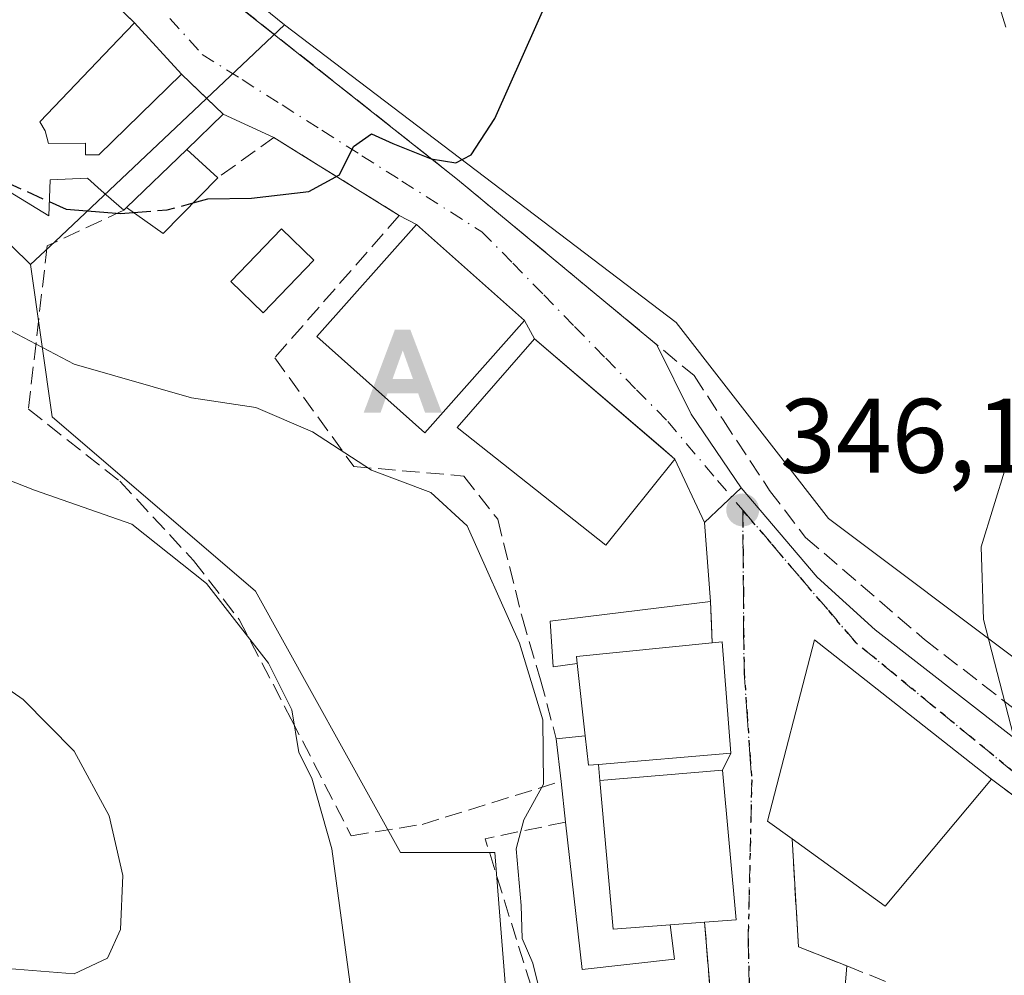
# Model space of a CAD drawing. Units: metres. Extents: x 613541 to 616970, y 4773329 to 4775703.
# Drawn here: x 616251 to 616344, y 4774916 to 4775007 of the extents above; entities that cross this region are included whole.
import ezdxf

# ---------------------------------------------------------------- set-up
doc = ezdxf.new("R2010")
doc.units = ezdxf.units.M
doc.header["$MEASUREMENT"] = 0
for name, pattern in [('DGN Style 3', [2.307223458686699, 1.648016756204785, -0.6592067024819142]), ('DGN Style 4', [2.6384748266838614, 1.318413404963828, -0.6592067024819142, 0.001648016756204785, -0.6592067024819142]), ('DGN Style 5', [1.1536117293433497, 0.4944050268614355, -0.6592067024819142])]:
    doc.linetypes.add(name, pattern=pattern)
for name, color, linetype, lineweight in [('Alojamiento puntual', 7, 'Continuous', 0), ('Comarca CxS', 21, 'Continuous', 0), ('Comunidad Autónoma CxS', 142, 'Continuous', 0), ('Curva de nivel maestra', 30, 'Continuous', 30), ('Curva de nivel maestra oculto', 30, 'DGN Style 3', 30), ('Curva de nivel normal', 30, 'Continuous', 0), ('Edificación Cxs', 1, 'Continuous', 13), ('Edificación ligera Cxs', 1, 'Continuous', 0), ('Espacio natural protegido CxS', 121, 'Continuous', 0), ('Municipio CxS', 4, 'Continuous', 0), ('Muro lineal', 1, 'DGN Style 3', 13), ('Núcleo urbano CxS', 7, 'Continuous', 0), ('Obra de contención lineal', 1, 'DGN Style 3', 13), ('Prado CxS', 92, 'Continuous', 0), ('Provincia CxS', 1, 'Continuous', 0), ('Punto de cota en terreno', 7, 'Continuous', 0), ('Ruta', 7, 'DGN Style 5', 30), ('Rótulo de punto de cota en terreno', 7, 'Continuous', 0), ('Suelo desnudo CxS', 253, 'Continuous', 0), ('Vía urbana Cxs', 4, 'Continuous', 0), ('Vía urbana eje', 4, 'DGN Style 4', 0)]:
    doc.layers.add(name, color=color, linetype=linetype, lineweight=lineweight)
doc.styles.add('Style-Arial', font='txt')

# ---------------------------------------------------------------- blocks, each defined once
blk = doc.blocks.new('*U33')
at = {"layer": 'Prado CxS', "color": 92, "linetype": 'Continuous', "lineweight": 0}
for points in [[(616364.8377, 4774931.3705, 343.8476999999984), (616327.3724999996, 4774959.467700001, 346.457899999994), (616312.9338999996, 4774978.034700001, 348.0258999999933), (616275.7955, 4775006.227700001, 353.6658000000025), (616260.3742000004, 4775018.7367, 355.9364999999962)], [(616215.8959999997, 4775008.808300001, 352.1533000000054), (616241.7087000003, 4774993.3213, 349.7706000000035), (616246.3586999997, 4774988.7795, 349.0537999999942), (616251.7276999997, 4774983.535800001, 348.0369999999967), (616253.7922999999, 4774969.0933, 343.6223999999929), (616273.0471000001, 4774952.5908, 342.3313000000053), (616286.8016999997, 4774927.8303, 341.9701000000059), (616294.7472000001, 4774927.8303, 343.6965999999957), (616295.7390999999, 4774927.8303, 343.9765000000043), (616296.1228999998, 4774922.973300001, 343.9858999999997), (616297.7808999997, 4774901.9882, 343.4340999999986), (616297.8037999999, 4774901.697899999, 343.4475999999996), (616297.8037999999, 4774882.442299999, 343.3714000000036), (616299.1797000002, 4774855.625700001, 344.2526000000071)]]:
    blk.add_polyline3d(points, dxfattribs=at)
blk = doc.blocks.new('5PATER')
at = {"layer": 'Suelo desnudo CxS', "linetype": 'Continuous', "lineweight": 0}
h = blk.add_hatch(color=51, dxfattribs=at)
edge = h.paths.add_edge_path()
edge.add_ellipse((0, 0), major_axis=(-0.1095731443231308, -0.1110710700762829), ratio=0.9994222409660322, start_angle=0, end_angle=360)
blk = doc.blocks.new('*U44')
at = {"layer": 'Vía urbana Cxs', "color": 4, "linetype": 'Continuous', "lineweight": 0}
blk.add_polyline3d([(616270.0122999996, 4775009.158299999, 354.8267000000051), (616292.1901000004, 4774991.600099999, 350.3285999999935), (616308.6682000002, 4774977.943, 347.9955999999947), (616311.0992000002, 4774975.928300001, 347.8415999999997), (616314.3317999998, 4774969.3487, 347.3132000000041), (616319.0943, 4774962.363700001, 346.5866999999998), (616315.6018000003, 4774959.082900001, 347.0544999999984), (616312.8000999996, 4774965.090100001, 347.886599999998), (616311.4566000003, 4774966.242500001, 348.6000000000058), (616299.5100999996, 4774976.4901, 352.7863999999972), (616298.5601000005, 4774978.220100001, 353.2627000000066), (616288.3101000005, 4774987.3301, 353.9152000000031), (616286.6700999998, 4774988.1801, 353.1358999999939), (616277.1503, 4774994.093900001, 350.6097000000009), (616274.7901, 4774995.5601, 351.0706000000064), (616269.9801000003, 4774997.790100001, 354.1392999999953), (616266.0301000001, 4775001.5701, 354.0908000000054), (616261.5701000001, 4775006.4301, 355.1150000000052), (616252.3701, 4775015.360099999, 357.1343000000052)], dxfattribs=at)
blk = doc.blocks.new('5ALOJA')
at = {"layer": 'Curva de nivel maestra', "linetype": 'Continuous', "lineweight": 0}
h = blk.add_hatch(color=6, dxfattribs=at)
h.paths.add_polyline_path([(-0.3691, -0.3496), (-0.0741, 0.4354), (0.0729, 0.4354), (0.3709000000000001, -0.3496), (0.2119, -0.3496), (0.1469, -0.1686), (-0.1441, -0.1686), (-0.2091, -0.3496)])
h.paths.add_polyline_path([(-0.0961, -0.0326), (0.0009000000000000001, 0.2394), (0.09790000000000001, -0.0326)], flags=16)

msp = doc.modelspace()

# ---------------------------------------------------------------- linework, layer by layer
at = {"layer": 'Comarca CxS', "color": 21, "linetype": 'Continuous', "lineweight": 0}
msp.add_3dface([(616970.0800008973, 4773389.239982234), (613579.5200008709, 4773331.979982234), (613540.9600008718, 4775645.549982211), (616930.3700008991, 4775702.829982209)], dxfattribs=at)
at = {"layer": 'Comunidad Autónoma CxS', "color": 142, "linetype": 'Continuous', "lineweight": 0}
msp.add_3dface([(616970.0800008973, 4773389.239982234), (613579.5200008709, 4773331.979982234), (613540.9600008718, 4775645.549982211), (616930.3700008991, 4775702.829982209)], dxfattribs=at)
at = {"layer": 'Curva de nivel maestra', "color": 30, "linetype": 'Continuous', "lineweight": 30, "elevation": 350, "flags": 128}
for points in [[(616267.1418000003, 4774989.373400001), (616268.54, 4774989.7501), (616272.6600000003, 4774989.8101), (616278.0999999996, 4774990.450099999), (616281.0199999996, 4774992.040100001), (616282.3399999999, 4774994.700099999), (616284.04, 4774995.9101), (616286.0599999996, 4774994.9901), (616289.7100000001, 4774993.550100001), (616292.0300000003, 4774993.170100001), (616293.4900000002, 4774993.920100001), (616295.75, 4774997.380100001), (616301.0599999996, 4775009.3201)], [(616253.5071999999, 4774989.501300001), (616255.0999999996, 4774988.790100001), (616260.2599999999, 4774988.360099999), (616261.4759999998, 4774988.4564)]]:
    msp.add_lwpolyline(points, dxfattribs=at)
at = {"layer": 'Curva de nivel maestra oculto', "color": 30, "linetype": 'DGN Style 3', "lineweight": 30, "elevation": 350, "flags": 128}
for points in [[(616245.0798000004, 4774993.2641), (616253.5071999999, 4774989.501300001)], [(616261.4759999998, 4774988.4564), (616264.6799999997, 4774988.710100001), (616267.1418000003, 4774989.373400001)]]:
    msp.add_lwpolyline(points, dxfattribs=at)
at = {"layer": 'Curva de nivel normal', "color": 30, "linetype": 'Continuous', "lineweight": 0, "flags": 128}
for points, elevation in [([(616344.1799999997, 4775006.02), (616341.5199999996, 4775014.619999999)], 345), ([(616246.2400000002, 4774979.130000001), (616255.8499999996, 4774974.08), (616267, 4774970.9), (616273.0899999999, 4774969.99), (616278.4400000004, 4774967.67), (616284.0599999996, 4774964.050000001), (616289.6600000003, 4774961.939999999), (616293.0999999996, 4774958.76), (616298.0899999999, 4774947.65), (616300.2800000003, 4774940.4), (616300.3399999999, 4774934.300000001), (616298.4800000006, 4774930.930000001), (616297.7599999999, 4774928.16), (616298.2300000006, 4774922.789999999), (616298.3399999999, 4774919.680000001), (616299.3399999999, 4774917.34), (616300.4118999997, 4774912.994899999)], 345), ([(616240.2599999999, 4774966.779999999), (616252.0999999996, 4774962.140000001), (616261.3399999999, 4774958.939999999), (616268.4199999999, 4774953.32), (616274.2800000003, 4774945.75), (616276.5099999999, 4774941.350000001), (616277.1699999999, 4774937.279999999), (616278.3799999999, 4774934.859999999), (616280.2800000003, 4774928.16), (616282, 4774915.560000001), (616281.5899999999, 4774906.529999999), (616281.4600000001, 4774898.180000001), (616279.8499999996, 4774891.869999999), (616275.4699999997, 4774887.630000001), (616266.7199999997, 4774884.180000001), (616260.3799999999, 4774883.600000001), (616256.5599999996, 4774886.039999999), (616250.7800000003, 4774892.710000001), (616246.54, 4774898.100000001)], 340), ([(616344.8899999997, 4774938.869999999), (616342.0599999996, 4774949.9), (616341.8399999999, 4774956.789999999), (616344.1799999997, 4774964.350000001)], 345), ([(616245.7800000003, 4774945.939999999), (616251.0199999996, 4774942.310000001), (616255.8499999996, 4774937.41), (616259.1699999999, 4774931.300000001), (616260.4800000006, 4774925.65), (616260.2699999996, 4774920.539999999), (616259.0099999999, 4774917.800000001), (616255.8600000005, 4774916.32), (616249.54, 4774916.82)], 335)]:
    msp.add_lwpolyline(points, dxfattribs=dict(at, elevation=elevation))
at = {"layer": 'Edificación Cxs', "color": 1, "linetype": 'Continuous', "lineweight": 13, "elevation": 361.2946999999986, "flags": 128}
msp.add_lwpolyline([(616256.6804999998, 4775011.176100001), (616261.5701000001, 4775006.4301), (616260.0743000006, 4775004.8607), (616252.6201, 4774997.040100001), (616253.1001000004, 4774996.210100001), (616253.4200999998, 4774995.0101), (616256.9401000004, 4774995.040100001), (616256.9401000004, 4774993.920100001), (616258.1901000004, 4774993.920100001), (616266.0301000001, 4775001.5701), (616267.7084999997, 4774999.9637), (616269.9801000003, 4774997.790100001), (616266.5301000001, 4774994.4301), (616260.8201000001, 4774988.920100001), (616260.5701000001, 4774988.670100001), (616258.4326999999, 4774990.559699999), (616257.1201, 4774991.720100001), (616253.5800999999, 4774991.5701), (616253.4600999998, 4774988.1601), (616232.9200999998, 4775000.670100001), (616232.0301000001, 4775001.210100001), (616234.8047000002, 4775005.5745), (616238.3300999999, 4775011.120100001)], dxfattribs=at)
at = {"layer": 'Edificación Cxs', "color": 1, "linetype": 'Continuous', "lineweight": 13, "extrusion": (-0.0501723101706076, -0.04841496129628187, 0.9975664042131851), "elevation": -261744.4369005412, "flags": 128}
msp.add_lwpolyline([(-3008140.435514283, 3750050.357339386), (-3008140.435514283, 3750058.311695498)], dxfattribs=at)
at = {"layer": 'Edificación Cxs', "color": 1, "linetype": 'Continuous', "lineweight": 13, "extrusion": (-0.4482567345152659, -0.4482567345152659, 0.7733898111065471), "elevation": -2416388.240843077, "flags": 128}
msp.add_lwpolyline([(-2940664.840621047, 2948534.360874261), (-2940664.840621046, 2948533.903726538)], dxfattribs=at)
at = {"layer": 'Edificación Cxs', "color": 1, "linetype": 'Continuous', "lineweight": 13, "flags": 128}
for points, elevation in [([(616305.5701000001, 4774936.170100001), (616304.6001000004, 4774936.0801), (616304.3000999996, 4774938.880100001), (616303.5500999996, 4774945.720100001), (616303.4801000003, 4774946.4001), (616316.3501000004, 4774947.6801), (616317.3000999996, 4774947.770099999), (616318.1201, 4774937.2301)], 352.5040000000008), ([(616342.8000999996, 4774934.770099999), (616332.7500999998, 4774922.720100001), (616323.9200999998, 4774929.120100001), (616321.5701000001, 4774930.800100001), (616326.0301000001, 4774947.9801)], 352.8916000000027), ([(616312.3501000004, 4774920.9801), (616306.9501, 4774920.5701), (616305.6901000004, 4774934.640100001), (616317.3300999999, 4774935.630100001), (616318.6201, 4774921.440099999), (616315.6201, 4774921.220100001)], 354.0350000000034)]:
    msp.add_lwpolyline(points, close=True, dxfattribs=dict(at, elevation=elevation))
at = {"layer": 'Edificación Cxs', "color": 1, "linetype": 'Continuous', "lineweight": 13, "extrusion": (0.05353388046667799, 0.3871041822890789, 0.9204805677994964), "elevation": 1881716.607598118, "flags": 128}
msp.add_lwpolyline([(43611.43870584262, -4431389.394252673), (43624.01202749638, -4431386.101421546), (43623.84953459378, -4431385.380059179)], dxfattribs=at)
at = {"layer": 'Edificación Cxs', "color": 1, "linetype": 'Continuous', "lineweight": 13, "extrusion": (-0.02585931492380125, 0.2358369521050674, 0.971448520434029), "elevation": 1110511.317118239, "flags": 128}
msp.add_lwpolyline([(-1133081.034026588, -4545631.35410984), (-1133081.034026588, -4545638.437342171)], dxfattribs=at)
at = {"layer": 'Edificación Cxs', "color": 1, "linetype": 'Continuous', "lineweight": 13, "extrusion": (-0.6224190520388386, -0.0100596426751235, 0.7826195290486447), "elevation": -431358.603861159, "flags": 128}
msp.add_lwpolyline([(-4764355.843333105, 542877.1274952961), (-4764353.038850716, 542877.4529569659), (-4764353.113163706, 542878.6940807869)], dxfattribs=at)
at = {"layer": 'Edificación Cxs', "color": 1, "linetype": 'Continuous', "lineweight": 13, "extrusion": (-0.3506657177298586, -0.07926694810691594, 0.9331400245123016), "elevation": -594282.6619092252, "flags": 128}
msp.add_lwpolyline([(-4521540.524283974, 1543480.822777055), (-4521526.522728801, 1543478.815339972), (-4521525.73202452, 1543484.556715726)], dxfattribs=at)
at = {"layer": 'Edificación Cxs', "color": 1, "linetype": 'Continuous', "lineweight": 13, "extrusion": (0.1950998813510063, 0.2508953591875862, 0.9481495425485136), "elevation": 1318586.874377161, "flags": 128}
msp.add_lwpolyline([(2444592.959924314, -3932578.612274408), (2444593.496524741, -3932562.072960532), (2444604.395762248, -3932561.684696001)], dxfattribs=at)
at = {"layer": 'Edificación Cxs', "color": 1, "linetype": 'Continuous', "lineweight": 13, "extrusion": (0.3670717675444572, 0.02694104724879809, 0.9298023969881589), "elevation": 355201.4180364546, "flags": 128}
msp.add_lwpolyline([(4716999.456164136, -896362.5434700751), (4716999.456164135, -896359.017134242)], dxfattribs=at)
at = {"layer": 'Edificación Cxs', "color": 1, "linetype": 'Continuous', "lineweight": 13}
for points in [[(616251.3901000004, 4775014.450099999, 358.1008000000002), (616252.3701, 4775015.360099999, 357.1343000000052), (616253.9578999998, 4775013.8189, 357.7752000000037), (616256.0888999999, 4775011.750299999, 357.3176999999997), (616256.6804999998, 4775011.176100001, 357.2964999999967), (616261.5701000001, 4775006.4301, 355.1150000000052), (616260.0743000006, 4775004.8607, 356.8840000000055), (616252.6201, 4774997.040100001, 359.311400000006), (616253.1001000004, 4774996.210100001, 358.5878999999986), (616253.4200999998, 4774995.0101, 358.001099999994), (616256.9401000004, 4774995.040100001, 356.8401000000013), (616256.9401000004, 4774993.920100001, 357.420100000003), (616258.1901000004, 4774993.920100001, 357.6502999999939), (616266.0301000001, 4775001.5701, 354.0908000000054), (616267.7084999997, 4774999.9637, 354.7917000000016), (616269.9801000003, 4774997.790100001, 354.1392999999953), (616266.5301000001, 4774994.4301, 357.1181999999972)], [(616260.5701000001, 4774988.670100001, 356.2737999999954), (616258.4326999999, 4774990.559699999, 356.9845999999961), (616257.1201, 4774991.720100001, 357.547900000005), (616253.5800999999, 4774991.5701, 356.507700000002), (616253.4600999998, 4774988.1601, 353.8426999999938), (616232.9200999998, 4775000.670100001, 354.9992000000057), (616232.0301000001, 4775001.210100001, 354.8613000000041)], [(616278.5798000004, 4774983.943499999, 351.8227000000043), (616273.7697999999, 4774978.967599999, 350.7642000000051), (616270.7060000002, 4774981.929199999, 351.1144000000059), (616275.5160999997, 4774986.905099999, 350.6054000000004), (616278.5798000004, 4774983.943499999, 351.8227000000043)], [(616298.5601000005, 4774978.220100001, 353.2627000000066), (616289.1101000002, 4774967.590100001, 353.8055000000023), (616278.8501000004, 4774976.700099999, 354.6178999999975), (616288.3101000005, 4774987.3301, 353.9152000000031), (616298.5601000005, 4774978.220100001, 353.2627000000066)], [(616312.8000999996, 4774965.090100001, 347.886599999998), (616306.2500999998, 4774956.9301, 349.5388999999996), (616292.1700999998, 4774968.090100001, 354.1067999999942), (616299.5100999996, 4774976.4901, 352.7863999999972), (616312.8000999996, 4774965.090100001, 347.886599999998)], [(616316.3501000004, 4774947.6801, 348.2795999999944), (616317.3000999996, 4774947.770099999, 347.7250000000058), (616318.1201, 4774937.2301, 351.280899999998), (616305.5701000001, 4774936.170100001, 352.5040000000009)], [(616323.9200999998, 4774929.120100001, 352.8916000000027), (616321.5701000001, 4774930.800100001, 352.5907000000007), (616326.0301000001, 4774947.9801, 347.4156999999978), (616342.8000999996, 4774934.770099999, 347.511599999998)], [(616305.6901000004, 4774934.640100001, 352.6925999999949), (616317.3300999999, 4774935.630100001, 351.3637000000017), (616318.6201, 4774921.440099999, 351.228099999993), (616315.6201, 4774921.220100001, 352.7370999999985)]]:
    msp.add_polyline3d(points, dxfattribs=at)
for points in [[(616278.5798000004, 4774983.943499999, 351.8227000000043), (616273.7697999999, 4774978.967599999, 351.8227000000043), (616270.7060000002, 4774981.929199999, 351.8227000000043), (616275.5160999997, 4774986.905099999, 351.8227000000043)], [(616298.5601000005, 4774978.220100001, 354.6178999999975), (616289.1101000002, 4774967.590100001, 354.6178999999975), (616278.8501000004, 4774976.700099999, 354.6178999999975), (616288.3101000005, 4774987.3301, 354.6178999999975)], [(616312.8000999996, 4774965.090100001, 354.1067999999942), (616306.2500999998, 4774956.9301, 354.1067999999942), (616292.1700999998, 4774968.090100001, 354.1067999999942), (616299.5100999996, 4774976.4901, 354.1067999999942)]]:
    msp.add_3dface(points, dxfattribs=at)
at = {"layer": 'Edificación ligera Cxs', "color": 1, "linetype": 'Continuous', "lineweight": 0, "extrusion": (-0.0501723101706076, -0.04841496129628187, 0.9975664042131851), "elevation": -261744.4369005412, "flags": 128}
msp.add_lwpolyline([(-3008140.435514283, 3750050.357339386), (-3008140.435514283, 3750058.311695498)], dxfattribs=at)
at = {"layer": 'Edificación ligera Cxs', "color": 1, "linetype": 'Continuous', "lineweight": 0, "extrusion": (0.4505145058520176, -0.4091407247819725, 0.7934989271207583), "elevation": -1675724.297771302, "flags": 128}
msp.add_lwpolyline([(3949155.358472123, 2185515.134619461), (3949155.358472123, 2185510.129621278)], dxfattribs=at)
at = {"layer": 'Edificación ligera Cxs', "color": 1, "linetype": 'Continuous', "lineweight": 0, "extrusion": (0.3635787892212082, -0.350100131191428, 0.8632730519182127), "elevation": -1447357.072801023, "flags": 128}
msp.add_lwpolyline([(3867045.578155861, 2476176.587896241), (3867038.174332081, 2476176.643370655), (3867037.532523557, 2476181.523732189)], dxfattribs=at)
at = {"layer": 'Edificación ligera Cxs', "color": 1, "linetype": 'Continuous', "lineweight": 0, "flags": 128}
for points, elevation in [([(616316.3501000004, 4774947.6801), (616303.4801000003, 4774946.4001), (616303.5500999996, 4774945.720100001), (616301.2701000003, 4774945.420100001), (616300.9801000003, 4774949.7301), (616316.1901000004, 4774951.590100001)], 349.8482999999978), ([(616305.5701000001, 4774936.170100001), (616305.6901000004, 4774934.640100001), (616306.9501, 4774920.5701), (616312.3501000004, 4774920.9801), (616312.7801000001, 4774917.710100001), (616304.0100999996, 4774916.7501), (616302.4401000004, 4774930.700099999), (616302.0100999996, 4774934.5601), (616301.5500999996, 4774938.590100001), (616304.3000999996, 4774938.880100001), (616304.6001000004, 4774936.0801)], 354.0350000000034)]:
    msp.add_lwpolyline(points, close=True, dxfattribs=dict(at, elevation=elevation))
at = {"layer": 'Edificación ligera Cxs', "color": 1, "linetype": 'Continuous', "lineweight": 0, "extrusion": (0.05353388046667799, 0.3871041822890789, 0.9204805677994964), "elevation": 1881716.607598118, "flags": 128}
msp.add_lwpolyline([(43611.43870584262, -4431389.394252673), (43624.01202749638, -4431386.101421546), (43623.84953459378, -4431385.380059179)], dxfattribs=at)
at = {"layer": 'Edificación ligera Cxs', "color": 1, "linetype": 'Continuous', "lineweight": 0, "extrusion": (-0.6132243682515374, -0.06466729718574506, 0.7872572736133935), "elevation": -686438.463078039, "flags": 128}
msp.add_lwpolyline([(-4683974.352173947, 876956.5362775933), (-4683974.352173947, 876960.0487870681)], dxfattribs=at)
at = {"layer": 'Edificación ligera Cxs', "color": 1, "linetype": 'Continuous', "lineweight": 0, "extrusion": (-0.6224190520388386, -0.0100596426751235, 0.7826195290486447), "elevation": -431358.603861159, "flags": 128}
msp.add_lwpolyline([(-4764355.843333105, 542877.1274952961), (-4764353.038850716, 542877.4529569659), (-4764353.113163706, 542878.6940807869)], dxfattribs=at)
at = {"layer": 'Edificación ligera Cxs', "color": 1, "linetype": 'Continuous', "lineweight": 0, "extrusion": (-0.004101736378215455, 0.0359347774004528, 0.9993457197245924), "elevation": 169407.5831668252, "flags": 128}
msp.add_lwpolyline([(-1153839.49431085, -4671165.147496046), (-1153839.494310851, -4671169.206319797)], dxfattribs=at)
at = {"layer": 'Edificación ligera Cxs', "color": 1, "linetype": 'Continuous', "lineweight": 0, "extrusion": (-0.009537220899739813, 0.1215995662177693, 0.9925334185372097), "elevation": 575102.1966380809, "flags": 128}
msp.add_lwpolyline([(-987776.8815164324, -4676900.940183396), (-987776.8815164324, -4676899.393939573)], dxfattribs=at)
at = {"layer": 'Edificación ligera Cxs', "color": 1, "linetype": 'Continuous', "lineweight": 0, "extrusion": (0.00338493944583303, -0.03038573544933333, 0.9995325153621324), "elevation": -142654.4070369593, "flags": 128}
msp.add_lwpolyline([(1141165.825669532, 4675166.552004495), (1141165.825669532, 4675170.437697926)], dxfattribs=at)
at = {"layer": 'Edificación ligera Cxs', "color": 1, "linetype": 'Continuous', "lineweight": 0, "extrusion": (-0.3506657177298586, -0.07926694810691594, 0.9331400245123016), "elevation": -594282.6619092252, "flags": 128}
msp.add_lwpolyline([(-4521540.524283974, 1543480.822777055), (-4521526.522728801, 1543478.815339972), (-4521525.73202452, 1543484.556715726)], dxfattribs=at)
at = {"layer": 'Edificación ligera Cxs', "color": 1, "linetype": 'Continuous', "lineweight": 0}
for points in [[(616303.5500999996, 4774945.720100001, 349.8482999999979), (616301.2701000003, 4774945.420100001, 348.5708000000013), (616300.9801000003, 4774949.7301, 347.7611000000034), (616316.1901000004, 4774951.590100001, 347.1793999999936), (616316.3501000004, 4774947.6801, 348.2795999999944)], [(616312.3501000004, 4774920.9801, 354.0350000000035), (616312.7801000001, 4774917.710100001, 350.6975999999996), (616304.0100999996, 4774916.7501, 348.7093000000023), (616302.4401000004, 4774930.700099999, 349.3908999999985)]]:
    msp.add_polyline3d(points, dxfattribs=at)
msp.add_3dface([(616260.8201000001, 4774988.920100001, 357.1181999999972), (616266.5301000001, 4774994.4301, 357.1181999999972), (616269.4700999996, 4774991.7601, 357.1181999999972), (616264.3000999996, 4774986.460100001, 357.1181999999972)], dxfattribs=at)
at = {"layer": 'Espacio natural protegido CxS', "color": 121, "linetype": 'Continuous', "lineweight": 0}
msp.add_3dface([(616970.0800008973, 4773389.239982234), (613579.5200008709, 4773331.979982234), (613540.9600008718, 4775645.549982211), (616930.3700008991, 4775702.829982209)], dxfattribs=at)
at = {"layer": 'Municipio CxS', "color": 4, "linetype": 'Continuous', "lineweight": 0}
msp.add_3dface([(616970.0800008973, 4773389.239982234), (613579.5200008709, 4773331.979982234), (613540.9600008718, 4775645.549982211), (616930.3700008991, 4775702.829982209)], dxfattribs=at)
at = {"layer": 'Muro lineal', "color": 1, "linetype": 'DGN Style 3', "lineweight": 13, "extrusion": (0.1467221268677789, 0.4784703336279285, 0.8657590642467304), "elevation": 2375418.80920553, "flags": 128}
msp.add_lwpolyline([(810695.5556510761, -4108586.095174688), (810709.0772570604, -4108590.221969535), (810713.0494306628, -4108584.224099931)], dxfattribs=at)
at = {"layer": 'Muro lineal', "color": 1, "linetype": 'DGN Style 3', "lineweight": 13, "extrusion": (-0.514303135865107, -0.02394129940453931, 0.8572742260339684), "elevation": -430984.7992983872, "flags": 128}
msp.add_lwpolyline([(-4741107.04818911, 718295.2532837484), (-4741105.834221965, 718286.2891006926), (-4741089.376961386, 718291.2925960169)], dxfattribs=at)
at = {"layer": 'Muro lineal', "color": 1, "linetype": 'DGN Style 3', "lineweight": 13, "extrusion": (0.03414310868887371, -0.4193200538540845, 0.9071961973933023), "elevation": -1980857.290201819, "flags": 128}
msp.add_lwpolyline([(1001797.792970761, 4272273.786172558), (1001797.792970761, 4272265.093441087)], dxfattribs=at)
at = {"layer": 'Muro lineal', "color": 1, "linetype": 'DGN Style 3', "lineweight": 13}
for points in [[(616270.0100999996, 4775009.1601, 354.8276999999944), (616292.1901000004, 4774991.600099999, 350.3285999999935), (616314.6201, 4774973.0101, 347.4879999999976), (616317.3701, 4774968.800100001, 347.1193999999959), (616321.7801000001, 4774962.130100001, 346.6671000000061), (616325.1901000004, 4774957.6801, 346.3277999999991), (616336.4600999998, 4774948.0001, 350.1278000000021), (616356.3400999998, 4774932.6601, 345.5255000000034), (616366.6401000004, 4774927.420100001, 344.4422999999952), (616369.6001000004, 4774926.610099999, 344.6055999999954), (616372.6700999998, 4774926.880100001, 344.9646000000066), (616374.9600999998, 4774928.0601, 345.1897000000026), (616379.4600999998, 4774931.7301, 345.7967999999965)], [(616260.5701000001, 4774988.670100001, 356.2737999999954), (616253.3000999996, 4774985.300100001, 351.2483000000066), (616251.5301000001, 4774969.8201, 343.8555000000051), (616260.1901000004, 4774963.0101, 344.2302999999956), (616267.1700999998, 4774955.4901, 343.3530000000028), (616271.5100999996, 4774949.890100001, 342.9775999999983), (616276.4401000004, 4774940.450099999, 342.039499999999), (616282.1201, 4774929.4101, 342.8794999999955), (616288.8400999998, 4774930.4801, 343.9661999999953), (616302.0100999996, 4774934.5601, 349.5096999999951)], [(616323.9200999998, 4774929.120100001, 352.8916000000027), (616324.5100999996, 4774918.880100001, 349.5669000000053), (616329.1001000004, 4774917.0701, 350.7366999999941), (616336.9401000004, 4774913.960100001, 351.0299999999988), (616335.5500999996, 4774912.2501, 350.9864999999991), (616346.7600999996, 4774901.470100001, 351.4201999999932), (616350.9001000002, 4774896.1601, 358.4063000000024), (616359.3201000001, 4774885.360099999, 352.2516000000033), (616359.3901000004, 4774885.460100001, 352.2590999999957), (616380.1601, 4774909.1501, 347.8861999999936), (616367.6300999997, 4774916.2601, 346.741599999994), (616342.8000999996, 4774934.770099999, 347.511599999998)]]:
    msp.add_polyline3d(points, dxfattribs=at)
at = {"layer": 'Núcleo urbano CxS', "color": 7, "linetype": 'Continuous', "lineweight": 0, "extrusion": (0.6859817106106462, -0.7276187616455052, 0.0001743822044603096), "elevation": -3051630.132170602, "flags": 128}
msp.add_lwpolyline([(3723980.828029497, 885.815803113872), (3723950.93827835, 881.2678030447263), (3723947.749617782, 880.1870030282826)], dxfattribs=at)
msp.add_lwpolyline([(3723980.828029497, 885.815803113872), (3723950.93827835, 881.2678030447263), (3723947.749617782, 880.1870030282826)], dxfattribs=at)
at = {"layer": 'Núcleo urbano CxS', "color": 7, "linetype": 'Continuous', "lineweight": 0}
for points in [[(616251.7276999997, 4774983.535800001, 348.0369999999967), (616246.3586999997, 4774988.7795, 349.0537999999942), (616241.7087000003, 4774993.3213, 349.7706000000035), (616215.8959999997, 4775008.808300001, 352.1533000000054), (616219.8646999998, 4775014.763699999, 354.0400999999983), (616194.0519000003, 4775025.487299999, 354.937699999995), (616182.5339000003, 4775021.518300001, 353.4373000000051)], [(616260.3742000004, 4775018.7367, 355.9364999999962), (616275.7955, 4775006.227700001, 353.6658000000025), (616254.0477, 4774985.723300001, 349.1178000000073), (616251.7276999997, 4774983.535800001, 348.0369999999967), (616246.3586999997, 4774988.7795, 349.0537999999942), (616241.7087000003, 4774993.3213, 349.7706000000035), (616215.8959999997, 4775008.808300001, 352.1533000000054)], [(616260.3742000004, 4775018.7367, 355.9364999999962), (616275.7955, 4775006.227700001, 353.6658000000025)], [(616299.1797000002, 4774855.625700001, 344.2526000000071), (616297.8037999999, 4774882.442299999, 343.3714000000036), (616297.8037999999, 4774901.697899999, 343.4475999999996), (616297.7808999997, 4774901.9882, 343.4340999999986), (616296.1228999998, 4774922.973300001, 343.9858999999997), (616295.7390999999, 4774927.8303, 343.9765000000043), (616294.7472000001, 4774927.8303, 343.6965999999957), (616286.8016999997, 4774927.8303, 341.9701000000059), (616273.0471000001, 4774952.5908, 342.3313000000053), (616253.7922999999, 4774969.0933, 343.6223999999929), (616251.7276999997, 4774983.535800001, 348.0369999999967), (616254.0477, 4774985.723300001, 349.1178000000073), (616275.7955, 4775006.227700001, 353.6658000000025), (616312.9338999996, 4774978.034700001, 348.0258999999933), (616327.3724999996, 4774959.467700001, 346.457899999994), (616364.8377, 4774931.3705, 343.8476999999984)], [(616275.7955, 4775006.227700001, 353.6658000000025), (616312.9338999996, 4774978.034700001, 348.0258999999933), (616327.3724999996, 4774959.467700001, 346.457899999994), (616364.8377, 4774931.3705, 343.8476999999984), (616371.1360999999, 4774926.6472, 344.2014999999956), (616371.7895999998, 4774927.179, 344.1359999999986), (616394.7677999996, 4774968.405300001, 343.9928000000073), (616406.7777000006, 4774964.509500001, 347.2926000000007)], [(616251.7276999997, 4774983.535800001, 348.0369999999967), (616253.7922999999, 4774969.0933, 343.6223999999929), (616273.0471000001, 4774952.5908, 342.3313000000053), (616286.8016999997, 4774927.8303, 341.9701000000059), (616294.7472000001, 4774927.8303, 343.6965999999957), (616295.7390999999, 4774927.8303, 343.9765000000043), (616296.1228999998, 4774922.973300001, 343.9858999999997), (616297.7808999997, 4774901.9882, 343.4340999999986), (616297.8037999999, 4774901.697899999, 343.4475999999996), (616297.8037999999, 4774882.442299999, 343.3714000000036), (616299.1797000002, 4774855.625700001, 344.2526000000071)]]:
    msp.add_polyline3d(points, dxfattribs=at)
at = {"layer": 'Obra de contención lineal', "color": 1, "linetype": 'DGN Style 3', "lineweight": 13}
msp.add_polyline3d([(616286.6700999998, 4774988.1801, 353.1358999999939), (616274.8701, 4774974.690099999, 349.909799999994), (616282.3701, 4774964.390100001, 346.3288999999932), (616292.7901, 4774963.4901, 349.7464999999939), (616296.0100999996, 4774959.390100001, 348.9505999999965), (616298.3501000004, 4774950.0101, 346.7715000000026), (616300.0701000001, 4774944.1801, 347.7722000000067), (616301.5500999996, 4774938.590100001, 349.3628999999929)], dxfattribs=at)
at = {"layer": 'Prado CxS', "color": 92, "linetype": 'Continuous', "lineweight": 0}
for points in [[(616251.7276999997, 4774983.535800001, 348.0369999999967), (616246.3586999997, 4774988.7795, 349.0537999999942), (616241.7087000003, 4774993.3213, 349.7706000000035), (616215.8959999997, 4775008.808300001, 352.1533000000054), (616219.8646999998, 4775014.763699999, 354.0400999999983), (616194.0519000003, 4775025.487299999, 354.937699999995), (616182.5339000003, 4775021.518300001, 353.4373000000051)], [(616260.3742000004, 4775018.7367, 355.9364999999962), (616275.7955, 4775006.227700001, 353.6658000000025)], [(616275.7955, 4775006.227700001, 353.6658000000025), (616312.9338999996, 4774978.034700001, 348.0258999999933), (616327.3724999996, 4774959.467700001, 346.457899999994), (616364.8377, 4774931.3705, 343.8476999999984), (616371.1360999999, 4774926.6472, 344.2014999999956), (616371.7895999998, 4774927.179, 344.1359999999986), (616394.7677999996, 4774968.405300001, 343.9928000000073), (616406.7777000006, 4774964.509500001, 347.2926000000007)], [(616251.7276999997, 4774983.535800001, 348.0369999999967), (616253.7922999999, 4774969.0933, 343.6223999999929), (616273.0471000001, 4774952.5908, 342.3313000000053), (616286.8016999997, 4774927.8303, 341.9701000000059), (616294.7472000001, 4774927.8303, 343.6965999999957), (616295.7390999999, 4774927.8303, 343.9765000000043), (616296.1228999998, 4774922.973300001, 343.9858999999997), (616297.7808999997, 4774901.9882, 343.4340999999986), (616297.8037999999, 4774901.697899999, 343.4475999999996), (616297.8037999999, 4774882.442299999, 343.3714000000036), (616299.1797000002, 4774855.625700001, 344.2526000000071)]]:
    msp.add_polyline3d(points, dxfattribs=at)
at = {"layer": 'Provincia CxS', "color": 1, "linetype": 'Continuous', "lineweight": 0}
msp.add_3dface([(616970.0800008973, 4773389.239982234), (613579.5200008709, 4773331.979982234), (613540.9600008718, 4775645.549982211), (616930.3700008991, 4775702.829982209)], dxfattribs=at)
at = {"layer": 'Ruta', "color": 7, "linetype": 'DGN Style 5', "lineweight": 30}
msp.add_polyline3d([(616344.8201000001, 4774935.520099999, 346.3132000000041), (616341.1001000004, 4774938.5701, 347.8031999999948), (616337.3901000004, 4774941.600099999, 348.2838999999949), (616333.6901000004, 4774944.6501, 348.2284999999974), (616329.9801000003, 4774947.6801, 346.8892999999953), (616327.3000999996, 4774950.8301, 346.4934000000067), (616324.6001000004, 4774953.9801, 346.0218000000023), (616321.9200999998, 4774957.130100001, 346.3175999999949), (616319.2301000003, 4774960.270099999, 346.5282000000007), (616319.2600999996, 4774956.420100001, 346.4303000000073), (616319.3000999996, 4774952.550100001, 346.3785999999964), (616319.3201000001, 4774948.6801, 347.1919999999955), (616319.3701, 4774944.8301, 348.8405999999959), (616319.6601, 4774940.7601, 350.7608000000037), (616319.9401000004, 4774936.710100001, 352.2513999999938), (616320.0850999998, 4774934.6801, 352.5237000000052), (616319.7407000001, 4774919.396700001, 349.6149000000005), (616319.9524999997, 4774911.1417, 350.2256000000052), (616321.6901000004, 4774892.2601, 349.6512999999977), (616322.6201, 4774873.210100001, 350.6840999999986), (616322.4200999998, 4774868.380100001, 350.5236000000005)], dxfattribs=at)
at = {"layer": 'Vía urbana Cxs', "color": 4, "linetype": 'Continuous', "lineweight": 0, "extrusion": (-0.6964919599450945, -0.7175645935045959, 6.229305617107029e-05), "elevation": -3855596.754656946, "flags": 128}
msp.add_lwpolyline([(-2883546.109804159, 595.2919063668475), (-2883552.923956744, 597.4732063710762), (-2883553.748393642, 597.494406369851), (-2883556.718289172, 597.9521063682361), (-2883558.931071647, 597.3112063707654)], dxfattribs=at)
at = {"layer": 'Vía urbana Cxs', "color": 4, "linetype": 'Continuous', "lineweight": 0, "extrusion": (0.1037398472280911, -0.1130438693832681, 0.9881594647079747), "elevation": -475503.4118054621, "flags": 128}
msp.add_lwpolyline([(3682602.757048485, 3064760.574471233), (3682602.757048485, 3064767.249812845)], dxfattribs=at)
at = {"layer": 'Vía urbana Cxs', "color": 4, "linetype": 'Continuous', "lineweight": 0, "extrusion": (0.6913884748462129, 0.7224832005742265, 4.168752479977365e-05), "elevation": 3875937.662524343, "flags": 128}
msp.add_lwpolyline([(2856133.734332578, 192.5610527384561), (2856136.878324299, 193.2132527390342), (2856139.20158966, 192.5125527384241)], dxfattribs=at)
at = {"layer": 'Vía urbana Cxs', "color": 4, "linetype": 'Continuous', "lineweight": 0, "extrusion": (0.4544761942341792, -0.2107031005341652, 0.8654799779889227), "elevation": -725720.3037676665, "flags": 128}
msp.add_lwpolyline([(4591281.728301698, 1254527.588855827), (4591281.728301698, 1254533.714696152)], dxfattribs=at)
at = {"layer": 'Vía urbana Cxs', "color": 4, "linetype": 'Continuous', "lineweight": 0, "extrusion": (-0.5276850543677396, -0.8494400998179363, 1.477193805113308e-05), "elevation": -4381271.69613494, "flags": 128}
msp.add_lwpolyline([(-1996191.287072969, 417.8557741260721), (-1996202.494196708, 415.3295741258035), (-1996205.272737058, 415.7904741258593)], dxfattribs=at)
at = {"layer": 'Vía urbana Cxs', "color": 4, "linetype": 'Continuous', "lineweight": 0, "extrusion": (-0.3451092311993677, 0.1788675891077793, 0.9213609521288343), "elevation": 641729.7705050553, "flags": 128}
msp.add_lwpolyline([(-4522998.514818884, -1520191.680555816), (-4522998.514818884, -1520193.685402067)], dxfattribs=at)
at = {"layer": 'Vía urbana Cxs', "color": 4, "linetype": 'Continuous', "lineweight": 0, "extrusion": (0.03552461286760684, -0.03157358275090685, 0.9988699168324563), "elevation": -128516.5387239202, "flags": 128}
msp.add_lwpolyline([(3978473.904089381, 2708407.269256134), (3978473.904089381, 2708420.998070949)], dxfattribs=at)
at = {"layer": 'Vía urbana Cxs', "color": 4, "linetype": 'Continuous', "lineweight": 0, "extrusion": (0.112917271968541, -0.2056282955248495, 0.9720939737343957), "elevation": -911936.4759009955, "flags": 128}
msp.add_lwpolyline([(2838573.110733401, 3780357.159126375), (2838573.110733401, 3780359.189461739)], dxfattribs=at)
at = {"layer": 'Vía urbana Cxs', "color": 4, "linetype": 'Continuous', "lineweight": 0, "extrusion": (0.6511015554994009, 0.7589906106175518, 0.0001319873355943526), "elevation": 4025435.938148418, "flags": 128}
msp.add_lwpolyline([(2641211.592145956, -183.4199656796131), (2641213.362179288, -182.7065656733913), (2641229.101689056, -178.520165636935)], dxfattribs=at)
at = {"layer": 'Vía urbana Cxs', "color": 4, "linetype": 'Continuous', "lineweight": 0, "extrusion": (0.123416878457704, -0.01904655073372244, 0.9921721136057515), "elevation": -14538.51050075532, "flags": 128}
msp.add_lwpolyline([(4813110.150506268, 118295.8949607243), (4813104.140911712, 118291.663628518), (4813097.964017937, 118285.845947125)], dxfattribs=at)
at = {"layer": 'Vía urbana Cxs', "color": 4, "linetype": 'Continuous', "lineweight": 0, "extrusion": (0.05264795790378534, -0.1128838964214919, 0.9922123857608629), "elevation": -506223.8768984991, "flags": 128}
msp.add_lwpolyline([(2576832.71009542, 4035312.857199338), (2576832.71009542, 4035319.537645816)], dxfattribs=at)
at = {"layer": 'Vía urbana Cxs', "color": 4, "linetype": 'Continuous', "lineweight": 0, "extrusion": (0.07081776046633484, 0.0665250990857507, 0.9952684341393351), "elevation": 361646.1291690413, "flags": 128}
msp.add_lwpolyline([(3058262.405752459, -3700854.282413234), (3058262.405752459, -3700859.096978814)], dxfattribs=at)
msp.add_lwpolyline([(3058262.405752459, -3700854.282413234), (3058262.405752459, -3700859.096978814)], dxfattribs=at)
at = {"layer": 'Vía urbana Cxs', "color": 4, "linetype": 'Continuous', "lineweight": 0, "extrusion": (-0.001300600703730094, 0.01656491748070904, 0.9998619464439412), "elevation": 78642.22926447185, "flags": 128}
msp.add_lwpolyline([(-988182.0781731196, -4711403.191689839), (-988182.0781731196, -4711410.708587387)], dxfattribs=at)
at = {"layer": 'Vía urbana Cxs', "color": 4, "linetype": 'Continuous', "lineweight": 0, "extrusion": (-0.9991648197827969, -0.04086141129569933, 8.930472930018374e-05), "elevation": -810912.6848458541, "flags": 128}
msp.add_lwpolyline([(-4745776.201314277, 420.697939483842), (-4745777.972094966, 420.2115394819081), (-4745780.114586565, 419.597739479454)], dxfattribs=at)
at = {"layer": 'Vía urbana Cxs', "color": 4, "linetype": 'Continuous', "lineweight": 0, "extrusion": (0.4557857737294092, 0.3161678885069444, 0.8320439860626024), "elevation": 1790883.134187412, "flags": 128}
msp.add_lwpolyline([(3572118.189777383, -2685625.241522272), (3572127.3175069, -2685631.651902811), (3572127.785028549, -2685630.652100497)], dxfattribs=at)
at = {"layer": 'Vía urbana Cxs', "color": 4, "linetype": 'Continuous', "lineweight": 0, "extrusion": (0.02052124389807131, 0.04156201293830079, 0.9989251611754469), "elevation": 211454.5207280136, "flags": 128}
msp.add_lwpolyline([(1561356.277257102, -4549429.745316445), (1561356.277257102, -4549431.531641118)], dxfattribs=at)
at = {"layer": 'Vía urbana Cxs', "color": 4, "linetype": 'Continuous', "lineweight": 0, "extrusion": (0.4472438717963661, 0.03211702167366326, 0.8938352286967711), "elevation": 429314.9213445369, "flags": 128}
msp.add_lwpolyline([(4718512.38181972, -855013.0566774439), (4718512.386375044, -855016.4220095595), (4718526.632326561, -855016.1195980054)], dxfattribs=at)
at = {"layer": 'Vía urbana Cxs', "color": 4, "linetype": 'Continuous', "lineweight": 0, "extrusion": (0.01992724121284879, -0.01485514437569128, 0.999691067151859), "elevation": -58302.92950469675, "flags": 128}
msp.add_lwpolyline([(4196628.568692729, 2358949.743312769), (4196628.568692729, 2358980.723014187)], dxfattribs=at)
at = {"layer": 'Vía urbana Cxs', "color": 4, "linetype": 'Continuous', "lineweight": 0, "extrusion": (-0.3471014851396583, -0.3076417049261482, 0.8859329209392642), "elevation": -1682581.64511692, "flags": 128}
msp.add_lwpolyline([(-3164587.489315205, 3214670.812227002), (-3164579.434722767, 3214663.644042382), (-3164575.035692546, 3214666.166177423)], dxfattribs=at)
at = {"layer": 'Vía urbana Cxs', "color": 4, "linetype": 'Continuous', "lineweight": 0, "extrusion": (0.03414310868887371, -0.4193200538540845, 0.9071961973933023), "elevation": -1980857.290201819, "flags": 128}
msp.add_lwpolyline([(1001797.792970761, 4272265.093441087), (1001797.792970761, 4272273.786172558)], dxfattribs=at)
at = {"layer": 'Vía urbana Cxs', "color": 4, "linetype": 'Continuous', "lineweight": 0, "extrusion": (0.0132513591093844, 0.1700591081042506, 0.9853447626250119), "elevation": 820530.9330183616, "flags": 128}
msp.add_lwpolyline([(-243519.451096818, -4737839.378226768), (-243519.4510968181, -4737835.459120717)], dxfattribs=at)
at = {"layer": 'Vía urbana Cxs', "color": 4, "linetype": 'Continuous', "lineweight": 0}
for points in [[(616270.0122999996, 4775009.158299999, 354.8267000000051), (616292.1901000004, 4774991.600099999, 350.3285999999935), (616308.6683, 4774977.9431, 347.9955999999947), (616311.0992999999, 4774975.928300001, 347.8415999999997)], [(616320.3701, 4774869.4001, 351.4940999999963), (616320.2100999998, 4774875.840100001, 352.614499999996), (616319.6201, 4774887.790100001, 351.3169000000053), (616319.0218000002, 4774892.5977, 348.749100000001), (616318.6766999997, 4774895.371300001, 348.6720999999961), (616318.2301000003, 4774898.960100001, 348.7881000000052), (616317.6901000004, 4774903.440099999, 348.9376000000047), (616317.3901000004, 4774905.790100001, 348.9489999999932), (616317.1201, 4774909.6801, 348.9373999999953), (616316.8000999996, 4774913.440099999, 348.930600000007), (616316.2600999996, 4774913.360099999, 349.0800000000018), (616315.6201, 4774921.220100001, 352.7370999999985), (616318.6201, 4774921.440099999, 351.228099999993), (616317.3300999999, 4774935.630100001, 351.3637000000017), (616318.1201, 4774937.2301, 351.280899999998), (616317.3000999996, 4774947.770099999, 347.7250000000058), (616316.3501000004, 4774947.6801, 348.2795999999944), (616316.2777000006, 4774949.4494, 347.7932000000001), (616316.1901000004, 4774951.590100001, 347.1793999999936), (616315.6018000003, 4774959.082900001, 347.0544999999984), (616319.0943, 4774962.363700001, 346.5866999999998), (616326.2910000002, 4774953.897, 345.9952999999951), (616331.7944, 4774948.922800001, 346.2381000000024), (616348.6218999998, 4774935.799500001, 345.2090000000026)], [(616319.0943, 4774962.363700001, 346.5866999999998), (616326.2910000002, 4774953.897, 345.9952999999951), (616331.7944, 4774948.922800001, 346.2381000000024), (616348.6218999998, 4774935.799500001, 345.2090000000026), (616362.5919000005, 4774925.2161, 345.4192999999942), (616367.3543999996, 4774923.2053, 344.9951000000001), (616371.6901000004, 4774923.2301, 345.1638999999996)], [(616367.6300999997, 4774916.2601, 346.741599999994), (616342.8000999996, 4774934.770099999, 347.511599999998), (616326.0301000001, 4774947.9801, 347.4156999999978), (616321.5701000001, 4774930.800100001, 352.5907000000007), (616323.9200999998, 4774929.120100001, 352.8916000000027), (616324.5100999996, 4774918.880100001, 349.5669000000053), (616329.1001000004, 4774917.0701, 350.7366999999941), (616328.8000999996, 4774913.220100001, 351.4051999999938), (616322.2200999996, 4774913.4801, 350.4689999999973), (616321.9700999996, 4774902.090100001, 351.6588999999949), (616323.7801000001, 4774902.040100001, 352.1670000000013), (616323.7939999999, 4774900.4505, 351.3139999999985), (616323.8059, 4774899.0803, 350.5788999999932), (616323.9200999998, 4774885.9801, 353.2945000000037), (616325.9801000003, 4774885.9801, 356.2219000000041), (616326.1322999997, 4774877.478599999, 356.3444000000018), (616326.3901000004, 4774872.020099999, 355.5329000000056), (616326.3185000002, 4774870.9014, 354.6560000000027), (616326.1254000004, 4774867.885299999, 352.4421000000002)], [(616342.8000999996, 4774934.770099999, 347.511599999998), (616326.0301000001, 4774947.9801, 347.4156999999978), (616321.5701000001, 4774930.800100001, 352.5907000000007), (616323.9200999998, 4774929.120100001, 352.8916000000027)]]:
    msp.add_polyline3d(points, dxfattribs=at)
at = {"layer": 'Vía urbana eje', "color": 4, "linetype": 'DGN Style 4', "lineweight": 0}
for points in [[(616264.9200999998, 4775006.850099999, 354.167300000001), (616268.0000999998, 4775003.440099999, 353.1536999999953), (616271.7801000001, 4775001.050100001, 352.0175000000018), (616275.5701000001, 4774998.6501, 351.2391999999964), (616279.3501000004, 4774996.2501, 350.5267000000022), (616283.1401000004, 4774993.840100001, 350.1695000000037), (616286.9200999998, 4774991.440099999, 350.9266999999964), (616294.5000999998, 4774986.640100001, 351.3928000000014), (616297.4401000004, 4774983.6501, 350.7538000000059), (616300.3701, 4774980.6501, 350.3081999999995), (616303.3000999996, 4774977.6601, 348.4621000000043), (616306.2500999998, 4774974.6601, 348.6061999999947), (616309.1700999998, 4774971.670100001, 348.1876000000047), (616312.1201, 4774968.670100001, 347.6440000000002), (616316.8501000004, 4774963.0801, 346.825800000006), (616319.2301000003, 4774960.270099999, 346.5282000000007)], [(616319.2301000003, 4774960.270099999, 346.5282000000007), (616319.2600999996, 4774956.420100001, 346.4303000000073), (616319.3000999996, 4774952.550100001, 346.3785999999964), (616319.3201000001, 4774948.6801, 347.1919999999955), (616319.3701, 4774944.8301, 348.8405999999959), (616319.6601, 4774940.7601, 350.7608000000037), (616319.9401000004, 4774936.710100001, 352.2513999999938), (616320.0850999998, 4774934.6801, 352.5237000000052), (616319.7407000001, 4774919.396700001, 349.6149000000005), (616319.9524999997, 4774911.1417, 350.2256000000052), (616321.6901000004, 4774892.2601, 349.6512999999977), (616322.6201, 4774873.210100001, 350.6840999999986), (616322.4200999998, 4774868.380100001, 350.5236000000005), (616322.0000999998, 4774858.710100001, 350.9640000000072), (616321.2301000003, 4774854.520099999, 350.75), (616320.4801000003, 4774850.340100001, 350.6511000000028), (616319.7100999998, 4774846.1801, 351.1067000000039), (616318.9600999998, 4774842.0001, 351.8469000000041), (616317.9200999998, 4774836.020099999, 350.1594999999944), (616317.8201000001, 4774833.880100001, 349.8603000000003)], [(616370.6001000004, 4774919.0801, 345.5430999999954), (616367.5701000001, 4774920.5001, 345.4820999999938), (616364.5500999996, 4774921.9301, 345.3249000000069), (616361.5301000001, 4774923.340100001, 345.5047999999952), (616358.2801000001, 4774925.640100001, 345.8957999999984), (616355.0301000001, 4774927.920100001, 345.6340000000055), (616351.7801000001, 4774930.210100001, 345.578800000003), (616348.5100999996, 4774932.5001, 345.4830999999977), (616344.8201000001, 4774935.520099999, 346.3132000000041), (616341.1001000004, 4774938.5701, 347.8031999999948), (616337.3901000004, 4774941.600099999, 348.2838999999949), (616333.6901000004, 4774944.6501, 348.2284999999974), (616329.9801000003, 4774947.6801, 346.8892999999953), (616327.3000999996, 4774950.8301, 346.4934000000067), (616324.6001000004, 4774953.9801, 346.0218000000023), (616321.9200999998, 4774957.130100001, 346.3175999999949), (616319.2301000003, 4774960.270099999, 346.5282000000007)]]:
    msp.add_polyline3d(points, dxfattribs=at)

# ---------------------------------------------------------------- block references
at = {"layer": 'Alojamiento puntual', "color": 7, "linetype": 'Continuous', "lineweight": 0, "xscale": 10, "yscale": 10, "zscale": 10}
msp.add_blockref('5ALOJA', (616287, 4774973), dxfattribs=at)
at = {"layer": 'Prado CxS', "color": 92, "linetype": 'Continuous', "lineweight": 0}
msp.add_blockref('*U33', (0, 0), dxfattribs=at)
at = {"layer": 'Punto de cota en terreno', "color": 7, "linetype": 'Continuous', "lineweight": 0, "xscale": 10, "yscale": 10, "zscale": 10}
msp.add_blockref('5PATER', (616319.2300000006, 4774960.279999999, 346.1900000000023), dxfattribs=at)
at = {"layer": 'Vía urbana Cxs', "color": 4, "linetype": 'Continuous', "lineweight": 0}
msp.add_blockref('*U44', (0, 0), dxfattribs=at)

# ---------------------------------------------------------------- texts
at = {"layer": 'Rótulo de punto de cota en terreno', "color": 7, "linetype": 'Continuous', "lineweight": 0, "style": 'Style-Arial'}
msp.add_text('346,19', height=7.000000000000002, dxfattribs=at).set_placement((616322.7577999998, 4774963.807800001))

doc.saveas('drawing.dxf')
